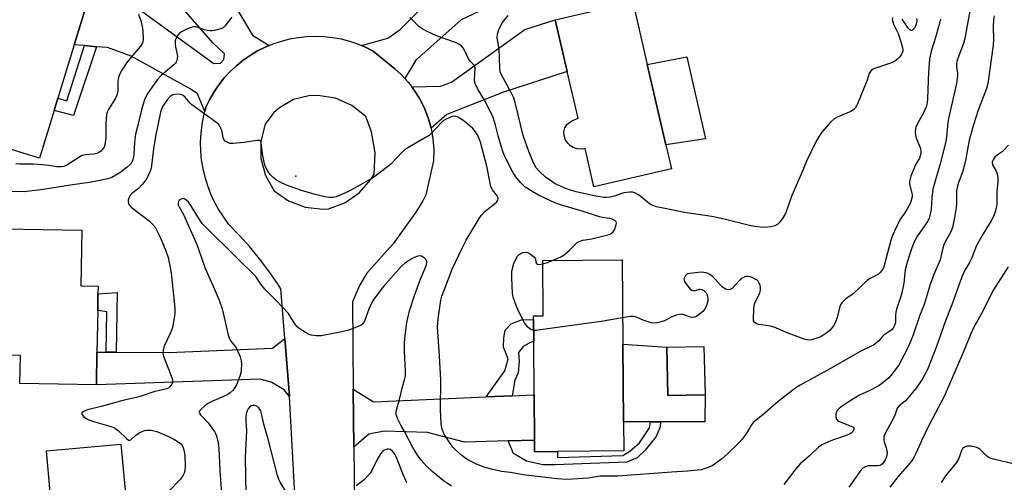
# Model space of a CAD drawing. Units: inches. Extents: x 1309762 to 1315762, y 521448 to 525448.
# Drawn here: x 1312680 to 1313025, y 521632 to 521794 of the extents above; entities that cross this region are included whole.
import ezdxf

# ---------------------------------------------------------------- set-up
doc = ezdxf.new("R2010")
doc.units = ezdxf.units.IN
doc.header["$MEASUREMENT"] = 0
for name, color, linetype in [('BLDG-Footprint', 5, 'Continuous'), ('CULTRL-Pad', 6, 'Continuous'), ('ELEV-Spot Elevation', 7, 'Continuous'), ('TRANS-Driveway', 251, 'Continuous'), ('TRANS-Non Street Sidewalk', 7, 'Continuous'), ('TRANS-Road', 130, 'Continuous'), ('Undefined', 1, 'Continuous')]:
    doc.layers.add(name, color=color, linetype=linetype)

msp = doc.modelspace()

# ---------------------------------------------------------------- linework, layer by layer
at = {"layer": 'BLDG-Footprint'}
for points, elevation in [([(1312704.92, 521803.05), (1312699.6, 521785.71), (1312693.85, 521766.96), (1312692.55, 521762.73), (1312687.41, 521745.96), (1312660.4, 521754.25), (1312664.05, 521766.13), (1312667.69, 521778.02), (1312657.41, 521781.18), (1312656.22, 521781.54), (1312659.83, 521793.32), (1312671.97, 521789.59), (1312679.35, 521813.67), (1312705.7, 521805.59)], 477.48), ([(1312906.81, 521750.69), (1312908.79, 521742.21), (1312881.62, 521735.89), (1312878.48, 521749.38), (1312877.58, 521749.12), (1312875.75, 521749.21), (1312874.37, 521749.7), (1312873.39, 521750.25), (1312872.41, 521751.17), (1312871.64, 521752.24), (1312871.14, 521753.9), (1312871.06, 521755.24), (1312871.45, 521756.56), (1312872.11, 521757.75), (1312873.89, 521759.08), (1312876.02, 521759.94), (1312872.21, 521776.32), (1312868, 521794.41), (1312895.18, 521800.73), (1312900.28, 521778.8)], 477.93), ([(1312707.56, 521677.98), (1312707.36, 521666.54), (1312680.58, 521666.99), (1312680.75, 521676.82), (1312674.23, 521676.93), (1312674.29, 521680.4), (1312674.64, 521701.3), (1312674.98, 521721.22), (1312702.23, 521720.76), (1312701.9, 521701.26), (1312707.95, 521701.16), (1312707.9, 521698.44), (1312707.81, 521692.66)], 473.73), ([(1312868.86, 521643.2), (1312860.82, 521643.14), (1312860.79, 521647.18), (1312860.66, 521663.08), (1312860.5, 521681.81), (1312860.44, 521689.43), (1312860.43, 521690.72), (1312863.83, 521690.75), (1312863.67, 521710.17), (1312891.48, 521710.4), (1312891.72, 521680.8), (1312891.94, 521653.63), (1312892.03, 521643.4)], 474.18), ([(1312920.52, 521663.11), (1312907.53, 521662.79), (1312907.12, 521679.72), (1312920.1, 521680.04)], 474.23), ([(1312715.9, 521645.8), (1312717.73, 521626.04), (1312721.92, 521626.43), (1312722.14, 521624.08), (1312722.52, 521619.94), (1312724.32, 521600.44), (1312725.67, 521585.83), (1312725.97, 521582.63), (1312695.75, 521579.83), (1312693.72, 521601.76), (1312691.2, 521628.96), (1312689.87, 521643.39)], 472.75)]:
    msp.add_lwpolyline(points, close=True, dxfattribs=dict(at, elevation=elevation))
at = {"layer": 'CULTRL-Pad'}
for points in [[(1312920.66, 521752.78), (1312906.81, 521750.69), (1312900.28, 521778.8), (1312914.17, 521781.5)], [(1312907.12, 521679.72), (1312907.53, 521662.79), (1312920.52, 521663.11), (1312920.47, 521653.63), (1312904.92, 521653.63), (1312901.37, 521653.63), (1312891.94, 521653.63), (1312891.72, 521680.8)]]:
    msp.add_lwpolyline(points, close=True, dxfattribs=at)
at = {"layer": 'ELEV-Spot Elevation'}
msp.add_point((1312777.17, 521739.72, 472.53), dxfattribs=at)
at = {"layer": 'TRANS-Driveway'}
for points in [[(1312815.36, 521773.87), (1312814.08, 521775.28), (1312811.9, 521777.25), (1312810.59, 521778.32), (1312804.3, 521783.49), (1312801.61, 521784.85), (1312800.22, 521785.44), (1312809.43, 521788.04), (1312813.73, 521790.99), (1312824.1, 521801.59), (1312838.61, 521817.86), (1312841.15, 521820.7), (1312845.27, 521825.32), (1312860.29, 521817.59), (1312853.42, 521803.24), (1312835.16, 521794.43), (1312819.2, 521780.25)], [(1312824.54, 521756.45), (1312823.5, 521760.12), (1312822.1, 521763.68), (1312820.37, 521767.08), (1312818.93, 521769.39), (1312817.79, 521770.92), (1312827.87, 521771.17), (1312831.74, 521772.63), (1312857.37, 521791.01), (1312868, 521794.41), (1312872.21, 521776.32), (1312849.89, 521769.05), (1312830.14, 521761.32)], [(1312774.94, 521662.5), (1312773.1, 521664.86), (1312768.78, 521667.4), (1312764.79, 521668.6), (1312707.36, 521666.54), (1312707.56, 521677.98), (1312710.75, 521677.97), (1312714.23, 521677.96), (1312732.7, 521677.91), (1312769.07, 521679.4), (1312773.38, 521682.82), (1312774.78, 521665.48)], [(1312843.84, 521662.34), (1312852.93, 521662.74), (1312860.66, 521663.08), (1312860.79, 521647.18), (1312851.51, 521646.91), (1312836.29, 521646.46), (1312823.27, 521649.9), (1312808.08, 521650.28), (1312802.81, 521649.23), (1312797.56, 521644.69), (1312797.33, 521665.05), (1312804.37, 521660.58)]]:
    msp.add_lwpolyline(points, close=True, dxfattribs=at)
for points in [[(1312745.63, 521816.51), (1312761.97, 521789.04), (1312767.89, 521785.47), (1312766.5, 521784.89), (1312763.8, 521783.53), (1312761.21, 521781.98), (1312758.74, 521780.25), (1312756.4, 521778.35), (1312754.2, 521776.28), (1312752.16, 521774.06), (1312750.28, 521771.69), (1312748.58, 521769.2), (1312747.06, 521766.6), (1312745.73, 521763.88), (1312745.34, 521762.38), (1312742.73, 521768.48), (1312740.15, 521770.24), (1312719.5, 521781.67), (1312711.23, 521784.69), (1312707.39, 521785.03), (1312703.17, 521785.4), (1312699.6, 521785.71), (1312704.92, 521803.05)], [(1312718.65, 521800.87), (1312748.54, 521779.14), (1312750.79, 521779.29), (1312752.02, 521780.49), (1312752.21, 521782.57), (1312748.09, 521786.41), (1312722.78, 521815.52)]]:
    msp.add_lwpolyline(points, dxfattribs=at)
at = {"layer": 'TRANS-Non Street Sidewalk'}
for points in [[(1312707.39, 521785.03), (1312699.97, 521762.68), (1312699.32, 521760.91), (1312692.55, 521762.73), (1312693.85, 521766.96), (1312696.96, 521766.01), (1312703.17, 521785.4)], [(1312714.23, 521677.96), (1312710.75, 521677.97), (1312711.01, 521692.14), (1312707.81, 521692.66), (1312707.9, 521698.44), (1312714.62, 521698.9)], [(1312852.93, 521662.74), (1312843.84, 521662.34), (1312850.34, 521671.43), (1312851.58, 521675.64), (1312849.93, 521679.75), (1312850.08, 521683.01), (1312850.47, 521685.66), (1312852.66, 521687.93), (1312856.18, 521689.35), (1312860.44, 521689.43), (1312860.5, 521681.81), (1312858.87, 521681.12), (1312856.81, 521680.05), (1312855.22, 521677.89), (1312855.43, 521674.76), (1312855.03, 521670.78), (1312853.93, 521668.25)], [(1312851.51, 521646.91), (1312860.79, 521647.18), (1312860.82, 521643.14), (1312868.86, 521643.2), (1312868.84, 521641.14), (1312891.69, 521641.81), (1312894.16, 521643.29), (1312897.52, 521646.26), (1312901.02, 521651.46), (1312901.37, 521653.63), (1312904.92, 521653.63), (1312904.8, 521651.87), (1312903.43, 521648.43), (1312899.5, 521643.69), (1312896.69, 521640.94), (1312893.12, 521639.52), (1312867.88, 521638.54), (1312863.66, 521638.58), (1312858.01, 521639.85), (1312853.47, 521642.56)]]:
    msp.add_lwpolyline(points, close=True, dxfattribs=at)
at = {"layer": 'TRANS-Road'}
msp.add_polyline3d([(1312777.75, 521610.83, 0), (1312774.94, 521662.5, 0), (1312774.78, 521665.48, 0), (1312773.38, 521682.82, 0), (1312771.98, 521700.16, 0), (1312770.8, 521702.01, 0), (1312767.74, 521706.43, 0), (1312764.5, 521710.72, 0), (1312761.09, 521714.87, 0), (1312757.52, 521718.88, 0), (1312753.79, 521722.75, 0), (1312751.93, 521725.25, 0), (1312750.24, 521727.87, 0), (1312748.75, 521730.59, 0), (1312747.44, 521733.42, 0), (1312746.33, 521736.32, 0), (1312745.42, 521739.3, 0), (1312744.71, 521742.33, 0), (1312744.22, 521745.4, 0), (1312743.94, 521748.5, 0), (1312743.87, 521751.61, 0), (1312744.02, 521754.72, 0), (1312744.38, 521757.81, 0), (1312744.95, 521760.87, 0), (1312745.34, 521762.38, 0), (1312745.73, 521763.88, 0), (1312747.06, 521766.6, 0), (1312748.58, 521769.2, 0), (1312750.28, 521771.69, 0), (1312752.16, 521774.06, 0), (1312754.2, 521776.28, 0), (1312756.4, 521778.35, 0), (1312758.74, 521780.25, 0), (1312761.21, 521781.98, 0), (1312763.8, 521783.53, 0), (1312766.5, 521784.89, 0), (1312767.89, 521785.47, 0), (1312769.28, 521786.05, 0), (1312772.15, 521787.01, 0), (1312775.07, 521787.76, 0), (1312778.04, 521788.3, 0), (1312781.04, 521788.62, 0), (1312784.06, 521788.72, 0), (1312787.07, 521788.61, 0), (1312790.07, 521788.28, 0), (1312793.04, 521787.74, 0), (1312795.97, 521786.98, 0), (1312798.82, 521786.02, 0), (1312800.22, 521785.44, 0), (1312801.61, 521784.85, 0), (1312804.3, 521783.49, 0), (1312810.59, 521778.32, 0), (1312811.9, 521777.25, 0), (1312814.08, 521775.28, 0), (1312815.36, 521773.87, 0), (1312816.65, 521772.45, 0), (1312817.79, 521770.92, 0), (1312818.93, 521769.39, 0), (1312820.37, 521767.08, 0), (1312822.1, 521763.68, 0), (1312823.5, 521760.12, 0), (1312824.54, 521756.45, 0), (1312825.21, 521752.69, 0), (1312825.51, 521748.88, 0), (1312825.44, 521745.06, 0), (1312825.44, 521745.02, 0), (1312822.77, 521733.1, 0), (1312821.65, 521731.04, 0), (1312819.42, 521727.35, 0), (1312811.34, 521716.01, 0), (1312802.04, 521705.66, 0), (1312799.53, 521701.39, 0), (1312797, 521695.67, 0), (1312797.33, 521665.05, 0), (1312797.56, 521644.69, 0), (1312797.88, 521614.84, 0)], dxfattribs=at)
msp.add_polyline3d([(1312780.51, 521728.8, 0), (1312786.71, 521728.14, 0), (1312788.63, 521728.26, 0), (1312794.39, 521730.34, 0), (1312799.44, 521733.82, 0), (1312803.44, 521738.46, 0), (1312804.58, 521740.39, 0), (1312804.95, 521747.82, 0), (1312803.74, 521755.15, 0), (1312801.75, 521760.59, 0), (1312796.84, 521764.44, 0), (1312791.12, 521766.94, 0), (1312784.95, 521767.93, 0), (1312781.79, 521767.83, 0), (1312776.33, 521766.47, 0), (1312771.45, 521763.66, 0), (1312769.5, 521761.92, 0), (1312766.45, 521757.92, 0), (1312764.92, 521751.98, 0), (1312764.95, 521745.84, 0), (1312766.53, 521739.91, 0), (1312769.56, 521734.57, 0), (1312774.68, 521730.99, 0)], close=True, dxfattribs=at)
at = {"layer": 'Undefined'}
for points, elevation in [([(1313013.69, 521800.1), (1313011.52, 521787.84), (1313011, 521786.13), (1313009.13, 521781.26), (1313008.71, 521779.89), (1313008.6, 521779.08), (1313008.59, 521777.98), (1313008.92, 521775.76), (1313008.96, 521774.95), (1313008.61, 521772.11), (1313005.72, 521759.91), (1313005.52, 521758.52), (1313005.04, 521753.36), (1313004.7, 521751.34), (1313002.9, 521743.99), (1313000.98, 521737.62), (1313000.32, 521735.08), (1312999.88, 521732.25), (1312999.69, 521728.04), (1312999.36, 521726.36), (1312998.98, 521724.98), (1312998.51, 521723.96), (1312994.9, 521718.71), (1312993.85, 521716.95), (1312992.9, 521714.56), (1312991.4, 521709.93), (1312990.58, 521706.87), (1312990.09, 521702.19), (1312989.47, 521698.82), (1312989, 521697.18), (1312987.57, 521693.13), (1312987.28, 521692.04), (1312987.18, 521690.91), (1312987.18, 521688.46), (1312987, 521687.65), (1312986.66, 521686.86), (1312986, 521685.95), (1312983.12, 521683.96), (1312982.53, 521683.39), (1312981.23, 521681.81), (1312979.5, 521680.49), (1312978.51, 521679.95), (1312975.11, 521678.37), (1312971.59, 521676.43), (1312964.68, 521672.41), (1312953.8, 521666.45), (1312952.61, 521665.71), (1312951.2, 521664.67), (1312946.08, 521660.73), (1312940.75, 521656), (1312937.42, 521653.39), (1312936.51, 521652.25), (1312934.95, 521649.43), (1312933.54, 521647.56), (1312932.17, 521646.08), (1312928.26, 521642.23), (1312926.32, 521640.56), (1312924.69, 521639.34), (1312922.99, 521638.22), (1312921.65, 521637.61), (1312920.26, 521637.12), (1312919.13, 521636.82), (1312914.32, 521636.27), (1312908.79, 521636.03), (1312889.98, 521634.53), (1312883.8, 521634.62), (1312879.53, 521633.88), (1312874.07, 521633.49), (1312872.14, 521633.45), (1312868.78, 521633.68), (1312856.8, 521635.07), (1312852.34, 521635.82), (1312849.26, 521636.23), (1312845.68, 521637.02), (1312843.17, 521637.76), (1312840.45, 521638.77), (1312837.9, 521640.06), (1312836.68, 521640.78), (1312835.34, 521641.85), (1312832.99, 521643.95), (1312832.21, 521644.78), (1312831.34, 521645.93), (1312829.69, 521648.31), (1312828.99, 521649.55), (1312828.37, 521651.34), (1312828.11, 521653.04), (1312827.91, 521657.78), (1312827.94, 521668.21), (1312827.49, 521676.77), (1312826.83, 521686.76), (1312827, 521689.68), (1312827.98, 521696.19), (1312828.36, 521697.62), (1312829.34, 521700.34), (1312831.98, 521707.03), (1312835.4, 521714.4), (1312836.89, 521717.24), (1312841.42, 521724.84), (1312842.22, 521726.06), (1312843.39, 521727.26), (1312847.48, 521730.58), (1312847.94, 521731.22), (1312848.05, 521731.83), (1312847.99, 521732.25), (1312847.77, 521732.7), (1312846.05, 521734.86), (1312845.55, 521735.93), (1312844.48, 521741.38), (1312844.08, 521743.12), (1312841.83, 521751.56), (1312841.06, 521753.71), (1312840.17, 521755.24), (1312839.24, 521756.39), (1312837.49, 521757.92), (1312835.65, 521759.29), (1312833.95, 521760.29), (1312833.2, 521760.57), (1312832.45, 521760.67), (1312831.39, 521760.39), (1312829.56, 521759.47), (1312828.82, 521759), (1312828.21, 521758.48), (1312825.14, 521755.16), (1312823.87, 521753.97), (1312822.89, 521753.32), (1312816.96, 521749.96), (1312815.47, 521749.03), (1312814.4, 521748.07), (1312810.46, 521743.83), (1312808.87, 521742.55), (1312804.43, 521739.25), (1312796.68, 521734.86), (1312794.57, 521733.78), (1312791.28, 521732.45), (1312790.24, 521732.25), (1312788.94, 521732.25), (1312787.52, 521732.47), (1312784.02, 521733.21), (1312779.19, 521734.64), (1312773.96, 521736.52), (1312771.91, 521737.49), (1312770.42, 521738.31), (1312769.24, 521739.22), (1312768.18, 521740.26), (1312767.41, 521741.43), (1312766.52, 521743.19), (1312766.1, 521744.6), (1312765.5, 521747.53), (1312765.08, 521751.31), (1312764.92, 521751.76), (1312764.72, 521751.98), (1312764.31, 521752.13), (1312763.53, 521752.13), (1312759.13, 521751.5), (1312755.27, 521751.06), (1312754.13, 521751.15), (1312753.13, 521751.55), (1312752.47, 521751.97), (1312752, 521752.54), (1312751.76, 521753.27), (1312751.43, 521755.17), (1312751.2, 521755.96), (1312750.72, 521756.95), (1312750.1, 521757.84), (1312748.75, 521758.99), (1312740.83, 521764.7), (1312740.18, 521765.29), (1312738.39, 521767.3), (1312737.75, 521767.89), (1312737.28, 521768.17), (1312736.78, 521768.32), (1312735.45, 521768.38), (1312734.18, 521768.11), (1312733.24, 521767.58), (1312732.19, 521766.45), (1312730.89, 521764.58), (1312730.29, 521763.47), (1312729.85, 521762.14), (1312728.03, 521753.54), (1312727.35, 521749.27), (1312726.71, 521743.42), (1312726.51, 521742.47), (1312726.16, 521741.46), (1312724.97, 521738.88), (1312724.34, 521737.94), (1312723.47, 521736.82), (1312722.14, 521735.35), (1312719.8, 521733.56), (1312719.21, 521732.96), (1312718.74, 521732), (1312718.54, 521731.23), (1312718.49, 521730.71), (1312718.57, 521730.21), (1312718.77, 521729.72), (1312719.48, 521728.85), (1312725.79, 521724.05), (1312726.8, 521723.07), (1312727.89, 521721.77), (1312728.78, 521720.22), (1312729.67, 521718.34), (1312731.7, 521713.46), (1312732.45, 521711.15), (1312733.18, 521707.72), (1312733.49, 521705.69), (1312734.66, 521694.71), (1312734.77, 521692.96), (1312734.77, 521691.49), (1312734.41, 521688.62), (1312733.99, 521686.66), (1312733.3, 521684.8), (1312731.08, 521680.1), (1312730.73, 521678.72), (1312730.64, 521677.6), (1312730.71, 521677.05), (1312730.95, 521676.22), (1312733.8, 521669.16), (1312734.02, 521668.35), (1312734.02, 521667.56), (1312733.72, 521666.81), (1312733.11, 521665.9), (1312732.71, 521665.54), (1312732.04, 521665.2), (1312727.43, 521664.16), (1312723.04, 521662.59), (1312721.46, 521662.1), (1312717.11, 521661.17), (1312708.99, 521658.92), (1312704.72, 521657.98), (1312703.9, 521657.71), (1312702.91, 521657.25), (1312702.34, 521656.86), (1312702.16, 521656.57), (1312702.36, 521656.05), (1312702.86, 521655.49), (1312703.72, 521654.78), (1312704.46, 521654.38), (1312706.33, 521653.71), (1312712.11, 521652.14), (1312713.49, 521651.62), (1312714.16, 521651.19), (1312715, 521650.52), (1312717.85, 521647.78), (1312718.65, 521647.24), (1312719.03, 521647.2), (1312719.38, 521647.35), (1312721.19, 521648.93), (1312722.35, 521649.72), (1312723.35, 521650.25), (1312724.16, 521650.53), (1312724.99, 521650.7), (1312726.59, 521650.64), (1312728.48, 521650.17), (1312730.96, 521649.21), (1312732.59, 521648.5), (1312734.69, 521647.37), (1312735.99, 521646.63), (1312736.9, 521645.94), (1312737.43, 521645.29), (1312737.79, 521644.5), (1312738.04, 521643.35), (1312738.29, 521641.57), (1312738.49, 521638.33), (1312738.35, 521636.41), (1312738.11, 521635.64), (1312737.77, 521634.91), (1312737.32, 521634.21), (1312736.77, 521633.53), (1312732.54, 521629.09)], 472), ([(1312754.76, 521795.42), (1312752.38, 521792.2), (1312751.74, 521791.68), (1312750.98, 521791.33), (1312748.77, 521790.71), (1312747.93, 521790.57), (1312747.15, 521790.53), (1312746.32, 521790.64), (1312745.22, 521790.91), (1312742.2, 521791.95), (1312741.21, 521792.01), (1312740.38, 521791.78), (1312739.02, 521791.18), (1312737.42, 521790.37), (1312736.45, 521789.72), (1312735.92, 521789.12), (1312735.36, 521788.22), (1312735.04, 521787.49), (1312734.94, 521786.96), (1312734.94, 521786.1), (1312735.09, 521784.93), (1312735.74, 521781.68), (1312735.69, 521780.84), (1312735.36, 521779.79), (1312735.06, 521779.31), (1312734.48, 521778.68), (1312730.07, 521774.91), (1312728.76, 521773.5), (1312727.56, 521771.94), (1312725.41, 521768.71), (1312724.64, 521767.44), (1312724.21, 521766.44), (1312723.29, 521763.36), (1312721.6, 521756.62), (1312721.11, 521754.39), (1312720.72, 521751.55), (1312720.49, 521747.25), (1312720.24, 521745.81), (1312719.96, 521744.99), (1312719.38, 521744.02), (1312718.17, 521742.84), (1312715.95, 521741.05), (1312714.22, 521739.96), (1312712.8, 521739.23), (1312711.4, 521738.79), (1312704.95, 521737.44), (1312698.99, 521736.62), (1312688.74, 521734.96), (1312682.08, 521734.18), (1312671.03, 521734.3)], 474), ([(1312722.05, 521796.42), (1312723.01, 521793.75), (1312723.48, 521791.53), (1312723.75, 521788.35), (1312723.75, 521787.48), (1312723.62, 521786.67), (1312723.3, 521785.92), (1312722.8, 521785.2), (1312719.49, 521781.34), (1312718.04, 521779.51), (1312716.21, 521776.83), (1312715.44, 521775.33), (1312715.12, 521774.27), (1312714.9, 521772.88), (1312714.83, 521771.77), (1312714.84, 521769.32), (1312714.57, 521768), (1312714.09, 521766.99), (1312711.62, 521763.08), (1312711.12, 521762.04), (1312710.9, 521761.24), (1312710.64, 521758.19), (1312710.66, 521752.94), (1312710.31, 521750.64), (1312710.05, 521749.85), (1312709.67, 521749.19), (1312708.93, 521748.39), (1312708.27, 521747.93), (1312707.5, 521747.62), (1312706.39, 521747.36), (1312703.5, 521747.13), (1312702.4, 521746.88), (1312701.15, 521746.2), (1312697.03, 521743.48), (1312695.99, 521743.05), (1312695.19, 521742.92), (1312693.55, 521742.97), (1312690.71, 521743.46), (1312688.41, 521743.67), (1312685.25, 521743.86), (1312680.6, 521743.85), (1312679.17, 521744)], 476), ([(1312867.27, 521710.2), (1312869.95, 521711.37), (1312871.16, 521712.12), (1312873.09, 521713.73), (1312875.21, 521716.01), (1312875.64, 521716.36), (1312876.37, 521716.76), (1312877.71, 521717.21), (1312880.92, 521717.75), (1312885.49, 521718.88), (1312886.9, 521719.28), (1312887.69, 521719.61), (1312888.36, 521720.15), (1312888.9, 521721.11), (1312889.41, 521722.72), (1312889.47, 521723.23), (1312889.4, 521723.67), (1312888.94, 521724.15), (1312888, 521724.6), (1312887.18, 521724.79), (1312884.64, 521725.16), (1312883.52, 521725.44), (1312877.47, 521727.41), (1312869.92, 521729.62), (1312867.91, 521730.33), (1312862.16, 521733.06), (1312859.59, 521734.48), (1312857.47, 521735.87), (1312855.86, 521737.43), (1312854.28, 521739.41), (1312853.31, 521740.81), (1312850.47, 521746.31), (1312849.81, 521747.98), (1312849.21, 521749.83), (1312848.1, 521753.77), (1312847.17, 521757.49), (1312846.29, 521760.17), (1312843.67, 521765.68), (1312840.88, 521770.38), (1312840.01, 521772.16), (1312839.88, 521772.71), (1312839.81, 521773.58), (1312839.98, 521777.39), (1312839.86, 521778.15), (1312839.43, 521778.81), (1312838.29, 521779.9), (1312837.8, 521780.5), (1312836.3, 521783.76), (1312835.73, 521784.72), (1312835.21, 521785.34), (1312834.34, 521785.94), (1312833.1, 521786.51), (1312829.4, 521787.73), (1312826.41, 521788.84), (1312822.91, 521790.51), (1312821.34, 521791.35), (1312820.21, 521792.25), (1312818.14, 521794.27), (1312817.15, 521795.31)], 474), ([(1312986.25, 521795.17), (1312986.09, 521794.48), (1312986.22, 521793.69), (1312986.54, 521792.88), (1312988.11, 521789.65), (1312989.23, 521786.34), (1312989.71, 521784.68), (1312989.79, 521784.13), (1312989.76, 521783.6), (1312989.56, 521782.86), (1312989.23, 521782.14), (1312988.78, 521781.47), (1312988.18, 521780.86), (1312987.29, 521780.13), (1312986.59, 521779.69), (1312985.11, 521779.08), (1312979.89, 521777.39), (1312979.14, 521777.04), (1312978.73, 521776.72), (1312978.4, 521776.34), (1312978.03, 521775.65), (1312977.24, 521773.33), (1312973.94, 521765.05), (1312973.59, 521764.25), (1312973.14, 521763.53), (1312972.55, 521762.96), (1312971.6, 521762.35), (1312966.76, 521760.31), (1312965.76, 521759.76), (1312964.5, 521758.6), (1312961.43, 521755.12), (1312960.5, 521753.68), (1312959.23, 521751.45), (1312956.05, 521744.97), (1312954.2, 521740.36), (1312950.85, 521732.88), (1312949.28, 521728.18), (1312948.63, 521726.57), (1312947.59, 521724.84), (1312946.59, 521723.44), (1312945.97, 521722.86), (1312944.97, 521722.3), (1312943.6, 521721.89), (1312941.38, 521721.71), (1312939.95, 521721.76), (1312937.91, 521722.05), (1312936.09, 521722.42), (1312927.69, 521724.52), (1312923.44, 521725.45), (1312920.56, 521725.94), (1312913.3, 521726.9), (1312903.52, 521728.97), (1312902.25, 521729.37), (1312901.1, 521729.98), (1312900.19, 521730.63), (1312898.13, 521732.39), (1312896.93, 521733.29), (1312895.93, 521733.88), (1312895.14, 521734.12), (1312894.06, 521734.1), (1312892.12, 521733.8), (1312891.02, 521733.48), (1312888.84, 521732.68), (1312887.16, 521732.33), (1312886.01, 521732.23), (1312885.14, 521732.25), (1312882.27, 521732.65), (1312875.37, 521734.15), (1312873.41, 521734.72), (1312871.45, 521735.42), (1312869.85, 521736.11), (1312868.05, 521736.99), (1312866.8, 521737.76), (1312864.64, 521739.31), (1312862.48, 521741.33), (1312861.42, 521742.63), (1312860.48, 521744.37), (1312858.75, 521748.32), (1312856.81, 521753.92), (1312854.02, 521765.48), (1312853.54, 521767.08), (1312852.75, 521768.8), (1312849.25, 521775.12), (1312848.81, 521776.24), (1312848.65, 521777.59), (1312848.36, 521784.26), (1312847.78, 521787.41), (1312847.76, 521788.26), (1312847.86, 521789.39), (1312848.17, 521790.75), (1312848.94, 521792.5), (1312849.58, 521793.47), (1312851.58, 521795.99)], 476), ([(1313002.98, 521794.68), (1313002.52, 521792.78), (1313001.24, 521788.24), (1312999.72, 521783.44), (1312999.09, 521780.71), (1312998.77, 521776.25), (1312998.46, 521766.75), (1312998.31, 521765.35), (1312997.9, 521764.01), (1312997.05, 521761.91), (1312994.65, 521757.67), (1312994.33, 521756.89), (1312994.22, 521756.36), (1312994.15, 521754.97), (1312994.28, 521753.59), (1312994.54, 521752.75), (1312995.81, 521749.75), (1312996.04, 521748.68), (1312996.07, 521747.63), (1312995.9, 521746.81), (1312995.58, 521746), (1312994.35, 521743.91), (1312993.86, 521742.87), (1312992.6, 521739.65), (1312992.18, 521738.3), (1312992.1, 521737.75), (1312992.17, 521736.9), (1312992.99, 521733.28), (1312992.99, 521732.47), (1312992.87, 521731.66), (1312992.44, 521730.33), (1312991.23, 521728.02), (1312990.46, 521726.8), (1312988.93, 521724.69), (1312988.33, 521723.69), (1312986.11, 521718.86), (1312985.54, 521717.21), (1312983.27, 521708.41), (1312982.97, 521707.59), (1312982.4, 521706.58), (1312981.87, 521705.92), (1312981.21, 521705.39), (1312978.38, 521703.86), (1312977.41, 521703.22), (1312972.33, 521698.45), (1312969.78, 521696.65), (1312968.52, 521695.46), (1312968.02, 521694.77), (1312967.7, 521694.01), (1312966.77, 521690.15), (1312966.23, 521688.53), (1312965.49, 521687.26), (1312964.23, 521685.63), (1312962.84, 521684.51), (1312961.08, 521683.39), (1312959.71, 521682.86), (1312957.75, 521682.31), (1312956.61, 521682.26), (1312955.22, 521682.6), (1312948.69, 521684.96), (1312945.28, 521686.54), (1312943.94, 521687.05), (1312942.78, 521687.28), (1312939.23, 521687.76), (1312938.47, 521688.01), (1312937.85, 521688.4), (1312937.52, 521689.01), (1312937.44, 521689.81), (1312937.57, 521693), (1312937.71, 521694.43), (1312938.05, 521695.5), (1312939.26, 521697.77), (1312939.7, 521698.82), (1312939.92, 521699.71), (1312939.93, 521700.83), (1312939.82, 521701.38), (1312939.52, 521702.15), (1312939.08, 521702.84), (1312938.74, 521703.18), (1312938.06, 521703.63), (1312937.05, 521704.11), (1312936.27, 521704.41), (1312935.48, 521704.57), (1312935.05, 521704.56), (1312934.5, 521704.42), (1312933.51, 521703.89), (1312932.67, 521703.18), (1312931, 521701.32), (1312929.99, 521700.36), (1312929.35, 521699.93), (1312928.67, 521699.79), (1312927.71, 521700.11), (1312926.52, 521700.86), (1312925.89, 521701.44), (1312924.18, 521703.45), (1312923.16, 521704.5), (1312922.24, 521705.2), (1312921.21, 521705.67), (1312920.12, 521705.96), (1312919.15, 521705.98), (1312915.06, 521705.54), (1312914.52, 521705.41), (1312914.06, 521705.17), (1312913.71, 521704.82), (1312913.3, 521704.19), (1312913.14, 521703.74), (1312913.16, 521703.26), (1312913.35, 521702.76), (1312913.8, 521702.01), (1312915.27, 521700.13), (1312915.92, 521699.68), (1312916.39, 521699.6), (1312917.15, 521699.67), (1312918.71, 521700.06), (1312919.44, 521699.99), (1312920.09, 521699.59), (1312920.85, 521698.81), (1312921.13, 521698.34), (1312921.37, 521697.58), (1312921.49, 521696.48), (1312921.39, 521695.39), (1312921.05, 521694.35), (1312920.42, 521693.11), (1312919.69, 521692.26), (1312918.6, 521691.31), (1312917.68, 521690.64), (1312916.96, 521690.3), (1312916.23, 521690.17), (1312915.45, 521690.22), (1312912.69, 521691.2), (1312912.13, 521691.28), (1312911.59, 521691.24), (1312910.49, 521690.96), (1312908.86, 521690.37), (1312906.28, 521689.04), (1312905.48, 521688.71), (1312903.83, 521688.34), (1312902.44, 521688.2), (1312901.59, 521688.31), (1312900.46, 521688.65), (1312898.21, 521689.5), (1312896.56, 521690.22), (1312895.52, 521690.51), (1312894.39, 521690.52), (1312891.64, 521690.05)], 474), ([(1313021.79, 521795.85), (1313021.56, 521794.46), (1313021.38, 521791.94), (1313021.54, 521787.6), (1313021.47, 521785.54), (1313019.5, 521772.09), (1313019.06, 521770.43), (1313016.17, 521762.81), (1313014.51, 521757.67), (1313013.06, 521752.32), (1313011.82, 521745.73), (1313011.01, 521742.39), (1313010.52, 521740.74), (1313009.26, 521737.42), (1313008.89, 521736.12), (1313008.61, 521734.54), (1313008.56, 521730.38), (1313008.44, 521728.66), (1313007.91, 521725.18), (1313007.14, 521721.7), (1313006.56, 521720.19), (1313004.59, 521716.61), (1313004.1, 521715.57), (1313003.77, 521714.46), (1313002.81, 521710.37), (1313000.59, 521705.17), (1312999.38, 521701.69), (1312997.2, 521694.72), (1312995.64, 521690.61), (1312993.26, 521683.79), (1312992.23, 521681.19), (1312991.28, 521679.08), (1312988.21, 521673.36), (1312985.59, 521669.88), (1312984.85, 521669), (1312984.21, 521668.39), (1312982.34, 521666.91), (1312981.1, 521666.09), (1312977.97, 521664.5), (1312974.64, 521662.98), (1312970.95, 521660.78), (1312968.15, 521658.89), (1312967.31, 521658.17), (1312966.79, 521657.55), (1312966.47, 521656.82), (1312966.33, 521656.01), (1312966.31, 521655.2), (1312966.51, 521654.5), (1312967.07, 521653.99), (1312967.83, 521653.59), (1312971.71, 521652.09), (1312972.35, 521651.75), (1312972.61, 521651.43), (1312972.67, 521650.88), (1312972.34, 521650.29), (1312971.8, 521649.75), (1312971.11, 521649.31), (1312970.31, 521648.96), (1312965.86, 521647.46), (1312964.52, 521646.94), (1312961.44, 521645.49), (1312960.27, 521644.76), (1312957.07, 521641.71), (1312953.78, 521638.87), (1312952.31, 521637.13), (1312948.09, 521631.65)], 470), ([(1312994.55, 521794.9), (1312994.63, 521794.04), (1312994.5, 521792.95), (1312994.24, 521792.17), (1312993.81, 521791.46), (1312993.3, 521790.89), (1312992.94, 521790.67), (1312992.58, 521790.68), (1312992.21, 521790.93), (1312991.68, 521791.54), (1312989.51, 521794.64)], 476), ([(1313026.73, 521750.57), (1313025.2, 521748.83), (1313024.54, 521748.25), (1313022.85, 521747.04), (1313022.05, 521746.27), (1313021.38, 521745.41), (1313021.08, 521744.72), (1313021.06, 521744.3), (1313021.21, 521743.65), (1313022.39, 521741.64), (1313022.75, 521740.86), (1313023.06, 521739.26), (1313023.03, 521737.85), (1313022.7, 521734.15), (1313022.68, 521730.04), (1313022.53, 521728.87), (1313022.14, 521727.14), (1313021.63, 521725.78), (1313020.7, 521723.97), (1313017.93, 521719.47), (1313015.62, 521715.4), (1313014.95, 521713.87), (1313013.86, 521710.79), (1313013.05, 521709.24), (1313011.54, 521706.7), (1313010.6, 521704.68), (1313009.87, 521702.82), (1313006.98, 521694.59), (1313004.67, 521689.01), (1313003.23, 521684.61), (1313001.53, 521679.96), (1312998.39, 521671.97), (1312997.53, 521670.15), (1312996.53, 521668.42), (1312994.34, 521665.23), (1312990.69, 521660.92), (1312990.05, 521660.32), (1312988.54, 521659.19), (1312987.82, 521658.34), (1312987.51, 521657.67), (1312987.05, 521656.12), (1312986.61, 521655.09), (1312983.56, 521649.56), (1312983.17, 521648.52), (1312983.07, 521647.58), (1312983.27, 521646.58), (1312984.05, 521644.14), (1312984.27, 521642.68), (1312984.06, 521641.29), (1312983.64, 521640.25), (1312982.61, 521638.92), (1312982.21, 521638.56), (1312981.78, 521638.31), (1312981.01, 521638.16), (1312978.99, 521638.24), (1312977.64, 521638.15), (1312976.77, 521637.92), (1312975.8, 521637.33), (1312974.82, 521636.29), (1312970.85, 521630.74)], 468), ([(1312831.72, 521631.05), (1312828.75, 521633.06), (1312824.96, 521636.17), (1312823.06, 521637.94), (1312821, 521640.3), (1312819.74, 521642.14), (1312818.21, 521644.63), (1312815.22, 521650.19), (1312813.92, 521652.43), (1312812.8, 521654.83), (1312812.38, 521656.2), (1312812.36, 521657.04), (1312812.52, 521658.17), (1312813.55, 521661.39), (1312814.57, 521665.83), (1312815.4, 521668.82), (1312815.58, 521669.75), (1312815.61, 521671.26), (1312815.3, 521678.43), (1312815.3, 521681.27), (1312815.51, 521683.84), (1312816.1, 521688.43), (1312817.05, 521692.48), (1312818.71, 521697.87), (1312820.59, 521703), (1312822.99, 521708.66), (1312823.11, 521709.68), (1312822.89, 521710.35), (1312822.17, 521711.07), (1312821.26, 521711.61), (1312820.77, 521711.74), (1312819.98, 521711.68), (1312818.63, 521711.2), (1312817.36, 521710.52), (1312815.3, 521709.11), (1312814.11, 521708.06), (1312807.92, 521701.05), (1312804.49, 521696.59), (1312803.79, 521695.4), (1312802.73, 521693.13), (1312801.21, 521688.83), (1312800.68, 521687.96), (1312800.08, 521687.46), (1312799.08, 521686.98), (1312796.4, 521685.97), (1312795.32, 521685.61), (1312793.9, 521685.28), (1312786.02, 521683.79), (1312784.32, 521683.75), (1312782.63, 521683.92), (1312781.83, 521684.19), (1312780.58, 521684.89), (1312778.38, 521686.29), (1312777.5, 521687.01), (1312776.83, 521687.91), (1312775.39, 521690.39), (1312774.6, 521691.52), (1312770.25, 521696.2), (1312766.36, 521700.05), (1312764.95, 521701.85), (1312763.14, 521704.51), (1312762.43, 521705.39), (1312757.09, 521710.47), (1312744.45, 521723.03), (1312743.43, 521724.46), (1312740.43, 521729.44), (1312739.61, 521730.54), (1312738.79, 521731.29), (1312738.13, 521731.7), (1312737.68, 521731.83), (1312736.99, 521731.65), (1312736.36, 521731.21), (1312736.07, 521730.81), (1312735.94, 521730.34), (1312736.03, 521729.59), (1312736.36, 521728.89), (1312737.86, 521726.26), (1312742.6, 521715.5), (1312743.14, 521714.14), (1312745.36, 521707.7), (1312748.65, 521700.35), (1312750.36, 521696.28), (1312751.37, 521693.16), (1312753.39, 521684.57), (1312753.89, 521682.89), (1312754.46, 521681.84), (1312756.06, 521679.85), (1312756.52, 521679.12), (1312757.74, 521676.42), (1312758.11, 521675.03), (1312758.14, 521673.89), (1312758.04, 521671.87), (1312757.92, 521670.73), (1312757.75, 521669.93), (1312757.28, 521668.62), (1312756.37, 521666.56), (1312755.84, 521665.59), (1312755.21, 521664.72), (1312754.26, 521663.79), (1312753.35, 521663.22), (1312751.64, 521662.39), (1312748.06, 521660.89), (1312746.43, 521659.98), (1312745.2, 521659.09), (1312744.12, 521658.17), (1312743.6, 521657.59), (1312743.39, 521657.04), (1312743.45, 521656.65), (1312743.85, 521656.01), (1312746.5, 521653.26), (1312748.7, 521650.24), (1312749.11, 521649.5), (1312749.42, 521648.71), (1312750.05, 521646.23), (1312750.25, 521644.24), (1312750.58, 521636.69), (1312751.41, 521625.1)], 470), ([(1312860.47, 521685.63), (1312859.81, 521685.84), (1312859.13, 521686.23), (1312858.5, 521686.72), (1312857.94, 521687.31), (1312857.32, 521688.3), (1312855.41, 521691.92), (1312854.43, 521694.03), (1312853.34, 521697.28), (1312853.03, 521698.67), (1312852.82, 521704), (1312852.88, 521706.34), (1312853.52, 521709.06), (1312854.24, 521710.63), (1312854.87, 521711.61), (1312855.41, 521712.26), (1312856.07, 521712.7), (1312856.83, 521712.96), (1312857.61, 521713.06), (1312858.38, 521712.88), (1312859.36, 521712.35), (1312860.49, 521711.52), (1312860.86, 521711.15), (1312861.1, 521710.74), (1312861.26, 521709.41), (1312861.44, 521709.06), (1312861.73, 521708.83), (1312862.39, 521708.73), (1312863.68, 521708.95)], 474), ([(1312863.68, 521708.95), (1312865.33, 521709.42), (1312867.27, 521710.2)], 474), ([(1313026.62, 521707.94), (1313021.52, 521699.88), (1313017.21, 521691.35), (1313014.53, 521686.48), (1313013.46, 521684.18), (1313010.86, 521677.93), (1313004.25, 521662.5), (1312998.98, 521652.57), (1312996.27, 521646.97), (1312994.43, 521642.69), (1312993.77, 521641.39), (1312992.99, 521640.13), (1312992.3, 521639.2), (1312987.99, 521634.28), (1312985.25, 521630.74)], 466), ([(1312891.64, 521690.05), (1312884.15, 521688.72), (1312862.01, 521685.67), (1312861.14, 521685.6), (1312860.47, 521685.63)], 474), ([(1312774.14, 521628.47), (1312771.76, 521632.43), (1312771.25, 521633.46), (1312770.8, 521634.82), (1312767.49, 521647.49), (1312766.03, 521652.8), (1312765.2, 521656.47), (1312764.89, 521657.5), (1312764.63, 521657.99), (1312764.14, 521658.64), (1312763.76, 521659), (1312763.31, 521659.23), (1312762.82, 521659.33), (1312762.04, 521659.31), (1312761.55, 521659.18), (1312760.95, 521658.78), (1312760.49, 521658.2), (1312760.16, 521657.48), (1312759.86, 521656.45), (1312759.73, 521655.37), (1312759.73, 521653.99), (1312759.95, 521650.45), (1312759.45, 521641.01), (1312759.69, 521628.21)], 468), ([(1313028.83, 521638.75), (1313022.03, 521640.44), (1313020.35, 521640.93), (1313019.64, 521641.24), (1313019.03, 521641.64), (1313016.84, 521643.92), (1313016.19, 521644.39), (1313015.68, 521644.6), (1313013.7, 521645.04), (1313012.3, 521645.13), (1313011.55, 521644.89), (1313010.72, 521644.24), (1313010.29, 521643.54), (1313009.34, 521640.79), (1313008.52, 521639.34), (1313004.72, 521634.65), (1313003.23, 521632.33)], 464), ([(1312816.08, 521632.26), (1312814.52, 521635.7), (1312812.49, 521641.16), (1312811.87, 521642.32), (1312811.11, 521643.31), (1312810.33, 521643.92), (1312809.69, 521644.06), (1312809.18, 521644.02), (1312808.42, 521643.8), (1312807.95, 521643.57), (1312807.53, 521643.24), (1312806.86, 521642.36), (1312805.57, 521640.14), (1312803.84, 521636.56), (1312803.23, 521635.62), (1312801.14, 521633.34), (1312798.39, 521631.14)], 468)]:
    msp.add_lwpolyline(points, dxfattribs=dict(at, elevation=elevation))

doc.saveas('drawing.dxf')
